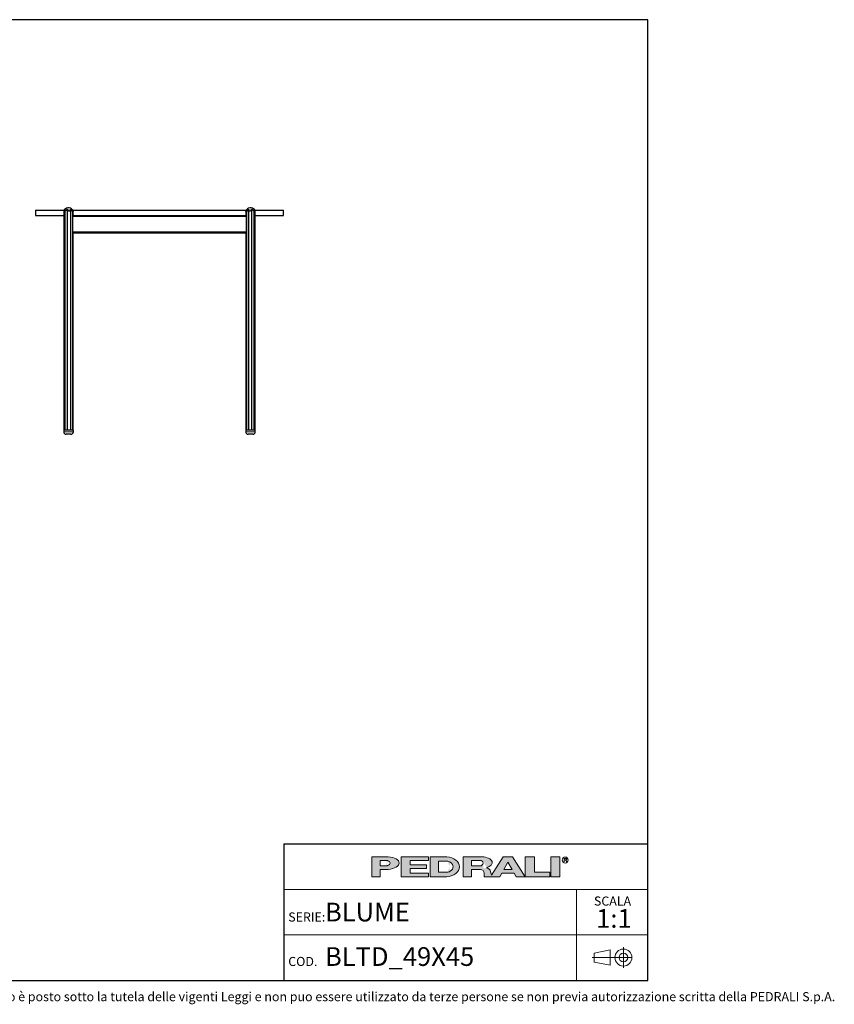
# Model space of a CAD drawing. Units: millimetres. Extents: x 100 to 3238, y 51 to 2000.
# Drawn here: x 1628 to 3238, y 53 to 2000 of the extents above; entities that cross this region are included whole.
import ezdxf

# ---------------------------------------------------------------- set-up
doc = ezdxf.new("R2010")
doc.units = ezdxf.units.MM
doc.header["$LTSCALE"] = 10
doc.linetypes.add('CENTERX2', pattern=[20.319999999999997, 12.7, -2.54, 2.54, -2.54])
doc.styles.add('SLDTEXTSTYLE0', font='TXT', dxfattribs={"width": 0.605})

# ---------------------------------------------------------------- blocks, each defined once
blk = doc.blocks.new('SW_NOTE_0')
at = {"color": 0, "linetype": 'Continuous', "lineweight": 0, "attachment_point": 2, "style": 'SLDTEXTSTYLE0'}
for s, insert, char_height in [('SCALA', (32.90624999999991, 23.20321931589538), 18), ('1:1', (35.60985404377159, -1.639670764628058), 37.04166666666666)]:
    blk.add_mtext(s, dxfattribs=dict(at, insert=insert, char_height=char_height))

msp = doc.modelspace()

# ---------------------------------------------------------------- hatches: boundary and pattern name
at = {"linetype": 'Continuous'}
h = msp.add_hatch(color=7, dxfattribs=at)
edge = h.paths.add_edge_path(flags=0)
edge.add_line((2340.243226420216, 319.3144821747094), (2356.647910872445, 319.3144821747094))
edge.add_ellipse((2351.078765157099, 331.9559440369547), major_axis=(27.08884684798352, 0), ratio=0.4768529109443384, start_angle=281.8639305312128, end_angle=438.1360694680455)
edge.add_line((2356.647910872789, 344.5974058991662), (2323.989918311282, 344.5974058991662))
edge.add_line((2323.989918311282, 344.5974058991662), (2323.989918311282, 304.8670971915081))
edge.add_line((2323.989918311282, 304.8670971915081), (2340.243226420216, 304.8670971915081))
edge.add_line((2340.243226420216, 304.8670971915081), (2340.243226420216, 319.3144821747094))
edge = h.paths.add_edge_path(flags=0)
edge.add_ellipse((2350.175803596967, 331.9559440369547), major_axis=(9.93257717764151, 0), ratio=0.5895245510672578, start_angle=-58.296750041724124, end_angle=58.29675004149931, ccw=False)
edge.add_arc((2352.923880980421, 333.7618671600596), 7.223692492544108, 270, 290.0087898886726, ccw=False)
edge.add_line((2352.923880980421, 326.5381746675155), (2340.243226419814, 326.5381746675155))
edge.add_line((2340.243226419814, 326.5381746675155), (2340.243226419814, 337.37371340629))
edge.add_line((2340.243226419814, 337.37371340629), (2352.923880981012, 337.37371340629))
edge.add_arc((2352.923880981012, 330.150020915474), 7.223692490816113, 69.99121011104552, 89.9999999999992, ccw=False)
for points in [[(2435.957151948124, 344.59740589754), (2381.779458253796, 344.59740589754), (2381.779458253796, 304.867097189882), (2435.957151948124, 304.867097189882), (2435.957151948124, 312.09078967967), (2399.838689485178, 312.09078967967), (2399.838689485178, 321.1204052953607), (2432.345305703229, 321.1204052953607), (2432.345305703229, 328.344097788605), (2399.838689485178, 328.344097788605), (2399.838689485178, 337.3737134042958), (2435.957151948124, 337.3737134042958)], [(2645.444234240045, 344.597405899586), (2627.385003008663, 344.597405899586), (2627.385003008663, 304.8670971919279), (2676.14492733565, 304.8670971919279), (2676.14492733565, 313.8967128076189), (2645.444234240045, 313.8967128076189)], [(2677.950850457337, 344.5974058991659), (2677.950850457337, 304.8670971915079), (2696.010081688719, 304.8670971915079), (2696.010081688719, 344.5974058991659)]]:
    msp.add_hatch(color=7, dxfattribs=at).paths.add_polyline_path(points, flags=0)
h = msp.add_hatch(color=7, dxfattribs=at)
edge = h.paths.add_edge_path(flags=0)
edge.add_ellipse((2468.463768165085, 324.7322515426197), major_axis=(28.89476997115586, 0), ratio=0.6929224243374513, start_angle=277.1725848114499, end_angle=442.8274151889212)
edge.add_line((2472.071526001564, 344.5974058975816), (2439.568998196665, 344.5974058975813))
edge.add_line((2439.568998196665, 344.5974058975813), (2439.568998196665, 304.8670971876741))
edge.add_line((2439.568998196665, 304.8670971876741), (2472.071526001749, 304.8670971876741))
edge = h.paths.add_edge_path(flags=0)
edge.add_arc((2472.947172767998, 324.7322515421808), 10.83553873998016, 270, 303.83093491397625, ccw=False)
edge.add_line((2472.947172767998, 313.8967128022008), (2455.82230630316, 313.8967128022008))
edge.add_line((2455.82230630316, 313.8967128022008), (2455.82230630316, 335.5677902826995))
edge.add_line((2455.82230630316, 335.5677902826995), (2472.947172767998, 335.5677902826995))
edge.add_arc((2472.947172767998, 324.7322515421808), 10.83553874051871, 56.16855525239231, 89.9999999999992, ccw=False)
edge.add_ellipse((2462.14303723761, 324.7322515426197), major_axis=(22.57403904004612, 0), ratio=0.5985848325441405, start_angle=-41.76817647013422, end_angle=41.767871290309586, ccw=False)
h = msp.add_hatch(color=7, dxfattribs=at)
edge = h.paths.add_edge_path(flags=0)
edge.add_line((2558.870202192612, 314.7709579586855), (2560.355534650718, 308.9676544182703))
edge.add_arc((2565.453566637579, 310.114383967383), 5.225410873593411, 192.6768785101394, 204.7368873206736)
edge.add_line((2560.707644877863, 307.927800914186), (2584.042848052473, 344.597405899586))
edge.add_line((2584.042848052473, 344.597405899586), (2602.102079283856, 344.597405899586))
edge.add_line((2602.102079283856, 344.597405899586), (2627.385003008663, 304.8670971919279))
edge.add_line((2627.385003008663, 304.8670971919279), (2609.325771777099, 304.8670971919279))
edge.add_line((2609.325771777099, 304.8670971919279), (2605.262444749956, 312.090789681716))
edge.add_line((2605.262444749956, 312.090789681716), (2580.882482586372, 312.090789681716))
edge.add_line((2580.882482586372, 312.090789681716), (2576.819155559229, 304.8670971919279))
edge.add_line((2576.819155559229, 304.8670971919279), (2546.118462463106, 304.8670971919279))
edge.add_line((2546.118462463106, 304.8670971919279), (2546.118462463106, 312.0907896826544))
edge.add_arc((2538.894769969861, 312.0907896826544), 7.223692493244227, 0, 90)
edge.add_line((2538.894769969861, 319.3144821758984), (2520.835538738298, 319.3144821758984))
edge.add_line((2520.835538738298, 319.3144821758984), (2520.835538738298, 304.8670971928664))
edge.add_line((2520.835538738298, 304.8670971928664), (2504.582230629363, 304.8670971928664))
edge.add_line((2504.582230629363, 304.8670971928664), (2504.582230629363, 344.5974059005244))
edge.add_line((2504.582230629363, 344.5974059005244), (2542.019258305786, 344.5974059005244))
edge.add_ellipse((2538.029947706919, 332.9364020822968), major_axis=(24.32666622535162, 0), ratio=0.4859291160023137, start_angle=-58.75632056501479, end_angle=80.56147975911938, ccw=False)
edge.add_arc((2549.037584929584, 312.9627960708336), 9.997490267756193, 10.419948427922122, 80.7321727593918, ccw=False)
h.paths.add_polyline_path([(2593.072463667404, 333.7618671594018), (2584.945809612937, 319.3144821729139), (2601.199117721872, 319.3144821729139)], flags=0)
edge = h.paths.add_edge_path(flags=0)
edge.add_arc((2538.478172418671, 331.9559440374287), 5.417769370214362, 270.0000000000008, 305.5869104965606)
edge.add_ellipse((2532.574039041056, 331.9559440369547), major_axis=(11.73850030081747, 0), ratio=0.5900077182209745, start_angle=320.4940111348154, end_angle=399.5059888636592)
edge.add_arc((2538.478172418671, 331.9559440374287), 5.417769369443226, 54.41308949502037, 90)
edge.add_line((2538.478172418671, 337.3737134068722), (2520.835538737718, 337.3737134068722))
edge.add_line((2520.835538737718, 337.3737134068722), (2520.835538737718, 326.538174667214))
edge.add_line((2520.835538737718, 326.538174667214), (2538.478172418671, 326.5381746672143))

# ---------------------------------------------------------------- linework, layer by layer
at = {"color": 7, "linetype": 'Continuous', "lineweight": 25}
for p, q in [((2870, 2000), (100, 2000)), ((2870, 99.99999999999994), (2870, 2000)), ((1659.380162580439, 1623.029199110452), (1659.380162580439, 1613.029199110452)), ((1659.380162580439, 1623.029199110452), (1715.634739938707, 1623.029199110452)), ((1715.067427742677, 1621.762884323062), (1715.067427742677, 1188.029199106177)), ((1716.957982114115, 1623.180366274466), (1716.957982114115, 1188.029199106177)), ((1728.167971575414, 1624.708056027229), (1728.167971575414, 1188.029199106177)), ((1732.924346796956, 1623.029199110452), (2075.83300490363, 1623.029199110452)), ((1733.014887860167, 1188.029199106177), (1733.014887860167, 1621.669347387142)), ((1733.655785071422, 1613.029199110452), (1733.655785071422, 1620.603374913017)), ((2075.104540089436, 1620.597555910938), (2075.104540089436, 1613.029199110452)), ((2075.745437300691, 1621.665641894519), (2075.745437300689, 1188.029199106177)), ((2080.592353585444, 1624.708056027229), (2080.592353585442, 1188.029199106177)), ((2091.802343046741, 1188.029199106177), (2091.802343046742, 1623.180315737567)), ((2093.125585222151, 1623.029199110452), (2149.380162580439, 1623.029199110452)), ((2093.692897418179, 1188.029199106177), (2093.69289741818, 1621.767846760954)), ((2149.380162580439, 1613.029199110452), (2149.380162580439, 1623.029199110452)), ((1659.380162580439, 1613.029199110452), (1715.067427742677, 1613.029199110452)), ((1733.65446096348, 1613.029199110452), (1733.653201603441, 1613.029199110452)), ((1734.710615729484, 1613.029199110452), (1733.65446096348, 1613.029199110452)), ((1734.710615729484, 1613.029199110452), (2074.049709431394, 1613.029199110452)), ((2075.107123557416, 1613.029199110452), (2074.049709431394, 1613.029199110452)), ((2093.69289741818, 1613.029199110452), (2149.380162580439, 1613.029199110452)), ((1733.65446096348, 1578.029199110452), (1733.653201603441, 1578.029199110452)), ((1904.380162580439, 1578.029199110452), (1733.65446096348, 1578.029199110452)), ((1733.655785071422, 1188.029199106177), (1733.655785071422, 1578.029199110452)), ((2075.107123557416, 1578.029199110452), (1904.380162580439, 1578.029199110452)), ((2075.104540089436, 1578.029199110452), (2075.104540089435, 1188.029199106177)), ((1715.025951176351, 1188.029199106177), (1715.025951176351, 1185.029199106177)), ((1734.025951176352, 1188.029199106177), (1715.025951176352, 1188.029199106177)), ((1734.025951176352, 1185.029199106177), (1734.025951176352, 1188.029199106177)), ((2074.734373984505, 1188.029199106177), (2074.734373984505, 1185.029199106177)), ((2077.516859563233, 1188.029199106177), (2074.734373984505, 1188.029199106177)), ((2093.734373984505, 1188.029199106177), (2077.516859563233, 1188.029199106177)), ((2093.734373984505, 1185.029199106177), (2093.734373984505, 1188.029199106177)), ((1727.707931691691, 1180.029199106177), (1720.025951176351, 1180.029199106177)), ((1729.025951176351, 1180.029199106177), (1727.707931691691, 1180.029199106177)), ((2088.734373984505, 1180.029199106177), (2079.734373984505, 1180.029199106177)), ((2150, 370.000000000597), (2870, 370.000000000597)), ((2150, 370.000000000597), (2150, 99.99999999999999)), ((100, 100), (2870, 99.99999999999994))]:
    msp.add_line(p, q, dxfattribs=at)
at = {"color": 8, "linetype": 'Continuous', "lineweight": 18}
for p, q in [((1717.29416343272, 1624.924895222897), (1717.29416343272, 1624.451534302373)), ((1721.647181279982, 1624.942154982858), (1721.647181279982, 1188.029199106177)), ((1722.440877797309, 1624.924895222897), (1722.440877797309, 1188.029199106177)), ((1728.879968520888, 1624.667843402475), (1728.879968520888, 1188.029199106177)), ((1732.040395378264, 1624.351513286885), (1732.040395378264, 1624.243257251439)), ((2076.719929782595, 1624.351513286885), (2076.719929782595, 1624.250494071501)), ((2079.880356639969, 1624.667843402475), (2079.880356639968, 1188.029199106177)), ((2086.319447363549, 1624.924895222897), (2086.319447363548, 1188.029199106177)), ((2087.113143880875, 1624.942154982858), (2087.113143880874, 1188.029199106177)), ((2091.466161728138, 1624.924895222897), (2091.466161728137, 1624.464596282967)), ((1904.380162580439, 1610.529199110452), (1733.014887860167, 1610.529199110452)), ((2075.745437300691, 1610.529199110452), (1904.380162580439, 1610.529199110452)), ((1904.380162580439, 1580.529199110452), (1733.014887860167, 1580.529199110452)), ((2075.745437300691, 1580.529199110452), (1904.380162580439, 1580.529199110452)), ((1715.025951176352, 1185.029199106177), (1731.243465597624, 1185.029199106177)), ((1731.243465597624, 1185.029199106177), (1734.025951176352, 1185.029199106177)), ((2074.734373984505, 1185.029199106177), (2093.734373984505, 1185.029199106177))]:
    msp.add_line(p, q, dxfattribs=at)
at = {"color": 179, "linetype": 'Continuous', "lineweight": 18}
for p, q in [((2323.989918311282, 344.5974058991662), (2323.989918311282, 304.8670971915081)), ((2323.989918311282, 344.5974058991662), (2356.647910872789, 344.5974058991662)), ((2340.243226419814, 326.5381746675155), (2340.243226419814, 337.37371340629)), ((2340.243226419814, 337.37371340629), (2352.923880981012, 337.37371340629)), ((2381.779458253796, 344.59740589754), (2435.957151948124, 344.59740589754)), ((2381.779458253796, 344.59740589754), (2381.779458253796, 304.867097189882)), ((2435.957151948124, 337.3737134042958), (2399.838689485178, 337.3737134042958)), ((2399.838689485178, 337.3737134042958), (2399.838689485178, 328.344097788605)), ((2435.957151948124, 344.59740589754), (2435.957151948124, 337.3737134042958)), ((2439.568998196665, 344.5974058975814), (2439.568998196665, 304.8670971876741)), ((2439.568998196665, 344.5974058975814), (2472.071526001564, 344.5974058975816)), ((2455.822306303161, 324.7322515403389), (2455.822306303161, 335.5677902826995)), ((2455.822306303161, 335.5677902826995), (2472.947172767998, 335.5677902826995)), ((2504.582230629363, 344.5974059005244), (2504.582230629363, 304.8670971928664)), ((2504.582230629363, 344.5974059005244), (2542.019258305786, 344.5974059005244)), ((2520.835538737718, 326.538174667214), (2520.835538737718, 337.3737134068722)), ((2520.835538737718, 337.3737134068722), (2538.478172418671, 337.3737134068722)), ((2584.042848052474, 344.597405899586), (2560.707644877863, 307.927800914186)), ((2584.042848052474, 344.597405899586), (2602.102079283856, 344.597405899586)), ((2584.945809612937, 319.3144821729139), (2593.072463667404, 333.7618671594018)), ((2593.072463667404, 333.7618671594018), (2601.199117721872, 319.3144821729139)), ((2602.102079283856, 344.597405899586), (2627.385003008663, 304.8670971919279)), ((2627.385003008663, 344.597405899586), (2627.385003008663, 304.8670971919279)), ((2627.385003008663, 344.597405899586), (2645.444234240046, 344.597405899586)), ((2645.444234240046, 313.8967128076189), (2645.444234240046, 344.597405899586)), ((2677.950850457337, 344.5974058991659), (2677.950850457337, 304.8670971915079)), ((2677.950850457337, 344.5974058991659), (2696.010081688719, 344.5974058991659)), ((2696.010081688719, 344.5974058991659), (2696.010081688719, 304.8670971915079)), ((2704.115164424076, 341.2930554228505), (2708.286687983931, 341.2930554228505)), ((2704.115164424076, 338.5841707372076), (2704.115164424076, 341.2930554228505)), ((2708.286687983931, 338.5841707372076), (2704.115164424076, 338.5841707372076)), ((2704.115164424076, 338.5841707372076), (2706.824049107747, 338.5841707372076)), ((2704.115164424076, 338.5841707372076), (2704.115164424076, 334.520843711702)), ((2709.532933791418, 334.520843711702), (2706.824049107747, 338.5841707372076)), ((2340.243226419814, 326.5381746675155), (2352.923880980421, 326.5381746675155)), ((2340.243226420217, 304.8670971915081), (2340.243226420217, 319.3144821747095)), ((2356.647910872445, 319.3144821747095), (2340.243226420217, 319.3144821747095)), ((2399.838689485178, 328.344097788605), (2432.345305703229, 328.344097788605)), ((2432.345305703229, 321.1204052953609), (2399.838689485178, 321.1204052953609)), ((2399.838689485178, 321.1204052953609), (2399.838689485178, 312.09078967967)), ((2399.838689485178, 312.09078967967), (2435.957151948124, 312.09078967967)), ((2432.345305703229, 328.344097788605), (2432.345305703229, 321.1204052953609)), ((2435.957151948124, 312.09078967967), (2435.957151948124, 304.867097189882)), ((2455.822306303161, 324.7322515403389), (2455.822306303161, 313.8967128022008)), ((2455.822306303161, 313.8967128022008), (2472.947172767998, 313.8967128022008)), ((2520.835538737718, 326.538174667214), (2538.478172418671, 326.538174667214)), ((2520.835538738298, 304.8670971928664), (2520.835538738298, 319.3144821758984)), ((2520.835538738298, 319.3144821758984), (2538.894769969861, 319.3144821758984)), ((2546.118462463106, 312.0907896826544), (2546.118462463106, 304.8670971919279)), ((2558.870202192613, 314.7709579586855), (2560.355534650718, 308.9676544182704)), ((2576.819155559229, 304.8670971919279), (2580.882482586372, 312.090789681716)), ((2580.882482586372, 312.090789681716), (2605.262444749956, 312.090789681716)), ((2584.945809612937, 319.3144821729139), (2601.199117721872, 319.3144821729139)), ((2605.262444749956, 312.090789681716), (2609.325771777099, 304.8670971919279)), ((2676.14492733565, 313.8967128076189), (2645.444234240046, 313.8967128076189)), ((2676.14492733565, 304.8670971919279), (2676.14492733565, 313.8967128076189)), ((2323.989918311282, 304.8670971915081), (2340.243226420217, 304.8670971915081)), ((2435.957151948124, 304.867097189882), (2381.779458253796, 304.867097189882)), ((2472.071526001749, 304.8670971876741), (2439.568998196665, 304.8670971876741)), ((2504.582230629363, 304.8670971928664), (2520.835538738298, 304.8670971928664)), ((2546.118462463106, 304.8670971919279), (2576.819155559229, 304.8670971919279)), ((2609.325771777099, 304.8670971919279), (2627.385003008663, 304.8670971919279)), ((2627.385003008663, 304.8670971919279), (2676.14492733565, 304.8670971919279)), ((2677.950850457337, 304.8670971915079), (2696.010081688719, 304.8670971915079))]:
    msp.add_line(p, q, dxfattribs=at)
at = {"color": 7, "linetype": 'Continuous', "lineweight": 18}
for p, q in [((2870, 280.000000000398), (2150, 280.000000000398)), ((2728.798994750811, 280.000000000398), (2728.798994750811, 190.000000000199)), ((2150, 190.000000000199), (2869.999999999999, 190.000000000199)), ((2728.798994750811, 190.000000000199), (2728.798994750811, 100))]:
    msp.add_line(p, q, dxfattribs=at)
at = {"color": 19, "linetype": 'Continuous', "lineweight": 18}
for p, q in [((2795.288412683921, 160.2788043095608), (2763.41826631209, 154.081831403927)), ((2795.288412683921, 160.2788043095608), (2795.288412683921, 130.0903831991725)), ((2821.350585152099, 165.4881573907284), (2821.350585152099, 124.8810301180049)), ((2763.41826631209, 154.081831403927), (2763.41826631209, 136.2873561048063)), ((2795.288412683921, 130.0903831991725), (2763.41826631209, 136.2873561048063))]:
    msp.add_line(p, q, dxfattribs=at)
at = {"color": 19, "linetype": 'CENTERX2', "lineweight": 18}
msp.add_line((2838.920712424828, 145.1845937543665), (2759.451869064282, 145.1845937543665), dxfattribs=at)
at = {"color": 179, "linetype": 'Continuous', "lineweight": 18}
msp.add_circle((2706.286420861752, 337.8675697335337), 5.930102145230649, dxfattribs=at)
at = {"color": 19, "linetype": 'Continuous', "lineweight": 18}
for radius in [16.77593581663705, 8.587078762764193]:
    msp.add_circle((2821.350585152099, 145.1845937543665), radius, dxfattribs=at)
at = {"color": 7, "linetype": 'Continuous', "lineweight": 25}
for centre, radius, start, end in [((1724.294993974084, 1618.029199106177), 10.00000000000006, 36.13351295806484, 154.8842377744622), ((2084.465331186774, 1618.029199106177), 10.00000000000002, 25.06169379494721, 143.7640659007294), ((1720.025951176352, 1185.029199106177), 5, 179.9999999999974, 269.9999999999982), ((1729.025951176351, 1185.029199106177), 5.000000000000227, 270.000000000006, 2.605510395054795e-12), ((2079.734373984505, 1185.029199106177), 5, 179.9999999999948, 269.9999999999956), ((2088.734373984505, 1185.029199106177), 5, 270.0000000000008, 0)]:
    msp.add_arc(centre, radius, start, end, dxfattribs=at)
at = {"color": 179, "linetype": 'Continuous', "lineweight": 18}
for centre, radius, start, end in [((2352.923880981012, 330.150020915474), 7.223692490816169, 69.99121011104654, 90), ((2472.947172767998, 324.7322515421808), 10.8355387405187, 56.16855525239306, 90), ((2538.478172418671, 331.9559440374287), 5.417769369443558, 54.4130894950115, 90), ((2352.923880980421, 333.7618671600596), 7.223692492544103, 270.0000000000008, 290.00878988867), ((2472.947172767998, 324.7322515421808), 10.83553873998012, 270.0000000000008, 303.8309349139769), ((2538.478172418671, 331.9559440374287), 5.417769370214614, 270.0000000000008, 305.5869104965626), ((2538.894769969861, 312.0907896826544), 7.223692493244471, 0, 90), ((2549.037584929584, 312.9627960708336), 9.997490267756625, 10.41994842792248, 80.73217275939265), ((2565.453566637579, 310.114383967383), 5.225410873593643, 192.6768785101382, 204.736887320673)]:
    msp.add_arc(centre, radius, start, end, dxfattribs=at)
for centre, major_axis, ratio, start_param, end_param in [((2350.175803596967, 331.9559440369547), (9.932577177642086, 0), 0.5895245510672235, 5.265715075739357, 7.300655538615938), ((2351.078765157099, 331.9559440369547), (27.0888468479834, 0), 0.4768529109443395, 4.919453630382234, 7.646916983963972), ((2468.463768165085, 324.7322515426198), (28.89476997115571, 0), 0.6929224243374549, 4.837574201223028, 7.72879641314261), ((2462.143037237611, 324.7322515426198), (22.57403904004605, 0), 0.5985848325441391, 5.554193105221712, 7.012172182744729), ((2532.574039041056, 331.9559440369547), (11.73850030081758, 0), 0.5900077182209702, 5.593675727225931, 6.97269488710657), ((2538.029947706919, 332.9364020822968), (24.3266662253518, 0), 0.485929116002311, 5.257694056962849, 7.689248379254996), ((2708.042748441303, 339.9386130800289), (1.490185355941776, 0), 0.9213369296495099, 4.876826485633947, 7.68954412872528)]:
    msp.add_ellipse(centre, major_axis=major_axis, ratio=ratio, start_param=start_param, end_param=end_param, dxfattribs=at)
at = {"color": 7, "linetype": 'Continuous', "lineweight": 25}
for points, knots in [([(1715.069757129234, 1621.762884323063), (1715.069750669823, 1621.776666629017), (1715.069729954262, 1621.820866975633), (1715.104700003437, 1621.947598513324), (1715.191011145506, 1622.17572532431), (1715.348874848428, 1622.501498324296), (1715.567382354136, 1622.873893135057), (1715.80160204558, 1623.224448499653), (1716.114931888142, 1623.651555967419), (1716.49030106392, 1624.101184635704), (1716.922149312405, 1624.563566283441), (1717.169781378467, 1624.804085733965), (1717.29416343272, 1624.924895222897)], [0, 0, 0, 0, 0.03255138637730491, 0.1043934567577458, 0.1782055686448744, 0.3000096847090643, 0.4249720114749618, 0.5148200902953419, 0.60532356322889, 0.7906783652664786, 0.8948607288956842, 0.9999999999999999, 0.9999999999999999, 0.9999999999999999, 0.9999999999999999]), ([(1717.571889855894, 1624.942154982858), (1717.447787696284, 1624.741192417127), (1717.260008032022, 1624.437114847159), (1717.100364398459, 1624.023824016474), (1716.9938149174, 1623.645282877468), (1716.939686895185, 1623.203018798928), (1716.98105063574, 1622.792763482627), (1717.08800300988, 1622.485313809173), (1717.207853512868, 1622.289741266727), (1717.359061217282, 1622.143209777772), (1717.521187180215, 1622.053794362946), (1717.702933043464, 1622.009768235354), (1717.892092679682, 1622.007634166301), (1718.097891110654, 1622.044803723497), (1718.341072786614, 1622.126635699079), (1718.623591626341, 1622.264335371787), (1718.997658291083, 1622.495121845995), (1719.43197355456, 1622.815931037033), (1719.975832594911, 1623.269620842134), (1720.564783824766, 1623.81058831764), (1721.151604877549, 1624.392911263728), (1721.490442635507, 1624.768442684209), (1721.647181279982, 1624.942154982858)], [0, 0, 0, 0, 0.08541938931250406, 0.1292485505238415, 0.1733927485568746, 0.2449111880238244, 0.318176100799472, 0.3578246346969913, 0.3981318054712936, 0.4288131832180803, 0.4602403930085143, 0.4856097432632038, 0.5117065707683157, 0.5370818101410377, 0.563122418236778, 0.5995872849299352, 0.6370631680066025, 0.696073664076568, 0.7566512808579637, 0.8401548938394252, 0.9260592874403508, 1, 1, 1, 1]), ([(1717.29416343272, 1624.924895222897), (1717.355708846903, 1624.9807424532), (1717.452723033953, 1625.068774579051), (1717.573470982846, 1625.151623279161), (1717.644828395368, 1625.183340635868), (1717.678033484198, 1625.174300389956), (1717.679167158168, 1625.132259712743), (1717.64570574253, 1625.054887879665), (1717.596966457232, 1624.980452401473), (1717.571889855894, 1624.942154982858)], [0, 0, 0, 0, 0.223979908930559, 0.3530600787849216, 0.4831615846559776, 0.5937368434043819, 0.6971871626481266, 0.8442013099710015, 1, 1, 1, 1]), ([(1721.647181279982, 1624.942154982858), (1721.703225283203, 1624.997086984404), (1721.790401181534, 1625.082533175015), (1721.955842928283, 1625.158382258551), (1722.090925497326, 1625.184063216859), (1722.209966237008, 1625.171245942337), (1722.314415384717, 1625.125834619233), (1722.399558626453, 1625.043656927983), (1722.426802412736, 1624.965351423662), (1722.440877797309, 1624.924895222897)], [0, 0, 0, 0, 0.2243030424883134, 0.3489011866266194, 0.4744001356117518, 0.5826741857065724, 0.6867417687947426, 0.8381564871696359, 1, 1, 1, 1]), ([(1722.440877797309, 1624.924895222897), (1722.470613010016, 1624.820420835648), (1722.530297715956, 1624.610719188564), (1722.665412713137, 1624.287674254721), (1722.833084583776, 1623.958733406984), (1723.033776073775, 1623.629412480716), (1723.263920691191, 1623.303817237138), (1723.524359916983, 1622.982740040862), (1723.820203364956, 1622.666074892941), (1724.125411331589, 1622.387861892622), (1724.431952929272, 1622.153996632613), (1724.730659765252, 1621.967333007098), (1725.058695719538, 1621.813864130816), (1725.373852006504, 1621.724864974372), (1725.662198427011, 1621.695383879298), (1725.90750311894, 1621.707674977571), (1726.145369281028, 1621.756357284652), (1726.409911005791, 1621.85039678931), (1726.691886684622, 1622.004359135192), (1727.036766077468, 1622.267314769465), (1727.381577156267, 1622.631771628479), (1727.661571845657, 1623.038100316009), (1727.85790893663, 1623.409490697125), (1727.992916250059, 1623.736746597175), (1728.091654091926, 1624.068911595876), (1728.153791691706, 1624.394597728175), (1728.163375840836, 1624.606463434968), (1728.167971575414, 1624.708056027229)], [0, 0, 0, 0, 0.0430379910819581, 0.08638612634820365, 0.1306715836239554, 0.1752669939041157, 0.218532046338171, 0.26210507199421, 0.3067938579277467, 0.3519663346176182, 0.3854310965017628, 0.4193289160971833, 0.4528593258451086, 0.4875791928901034, 0.510638608813665, 0.534380148577391, 0.557435391632927, 0.5810375265201215, 0.6176166200902692, 0.6551846333990735, 0.7177265685357739, 0.781904481331918, 0.8252890843115457, 0.8689843386192198, 0.9136242089591129, 0.9585815908891705, 1, 1, 1, 1]), ([(1728.167971575414, 1624.708056027229), (1728.174932082923, 1624.764489505236), (1728.185658704704, 1624.851457384168), (1728.2683703218, 1624.928755449137), (1728.362545827946, 1624.954934559507), (1728.472533798844, 1624.942306057128), (1728.595577291625, 1624.896846449006), (1728.741437653314, 1624.807373401156), (1728.830078525859, 1624.718093220892), (1728.879968520888, 1624.667843402475)], [0, 0, 0, 0, 0.2207653484383132, 0.340214616814056, 0.460570499179158, 0.5641909618661402, 0.6633542991972218, 0.810524740361886, 1, 1, 1, 1]), ([(1728.879968520888, 1624.667843402475), (1728.987507776478, 1624.549189139598), (1729.203370829719, 1624.311014983341), (1729.539987399423, 1623.942760980946), (1729.883510682765, 1623.566570768408), (1730.228962722728, 1623.186906372247), (1730.571890443792, 1622.80800890044), (1730.912281395013, 1622.430529192503), (1731.251967437208, 1622.054665898288), (1731.612910317031, 1621.662480060191), (1731.924894777581, 1621.342144524491), (1732.189007730932, 1621.109442291252), (1732.359959601456, 1620.98771914108), (1732.501565804323, 1620.918879447257), (1732.611962369212, 1620.891734221068), (1732.71162101069, 1620.898887009761), (1732.803896071554, 1620.943310111796), (1732.883663952867, 1621.031049105501), (1732.961349001028, 1621.19256206752), (1733.011940931805, 1621.437654770788), (1733.019877933901, 1621.753201779604), (1732.98784733816, 1622.082174775517), (1732.900458946932, 1622.529041499156), (1732.713749702624, 1623.087222064644), (1732.389410540284, 1623.750779707547), (1732.094911723163, 1624.172499097348), (1731.946246226675, 1624.385386616138)], [0, 0, 0, 0, 0.04414666783820816, 0.08861540334893113, 0.1340332091911671, 0.1797544925930245, 0.2246010207243033, 0.2697374327845923, 0.3158872821089009, 0.3624612967955219, 0.4188646742144457, 0.4470251772116273, 0.4758405247170073, 0.4938163492024527, 0.5122594402686104, 0.530257845890289, 0.5488244143653233, 0.5722038163382083, 0.596230677064245, 0.6386001154354721, 0.6819872536773609, 0.7223130450431113, 0.7629404599317817, 0.8459823030165476, 0.9222505624506283, 1, 1, 1, 1]), ([(1731.946246226675, 1624.385386616138), (1731.902065288671, 1624.444607066877), (1731.833839669133, 1624.536057183682), (1731.776460450335, 1624.61920774181), (1731.757745727905, 1624.653432985942), (1731.768046435037, 1624.652346848499), (1731.806338332387, 1624.617537891862), (1731.882227091474, 1624.537147140935), (1731.968253731669, 1624.438330284292), (1732.026677326631, 1624.368021921069), (1732.040395378264, 1624.351513286885)], [0, 0, 0, 0, 0.2155767705933815, 0.3329005538677487, 0.432876058223042, 0.5332634977247768, 0.6250838127944832, 0.7535547096888511, 0.9421338378891927, 1, 1, 1, 1]), ([(1732.040395378264, 1624.351513286885), (1732.147431397378, 1624.217664214357), (1732.362286392595, 1623.948986977702), (1732.647413458522, 1623.532956872305), (1732.904170325954, 1623.107265401853), (1733.126597102753, 1622.674638157564), (1733.312989454302, 1622.239472439027), (1733.463495063486, 1621.801525390694), (1733.573541010751, 1621.364187288333), (1733.645185155126, 1620.952925679255), (1733.646992039463, 1620.711801502971), (1733.647804543254, 1620.603374913017)], [0, 0, 0, 0, 0.1096632024349939, 0.2201285794244709, 0.3329083206503602, 0.4464083437872088, 0.5591730378229245, 0.6726040291466363, 0.7882562549512195, 0.9047849428721512, 1, 1, 1, 1]), ([(2075.107990983785, 1620.597555910938), (2075.107362772235, 1620.640154323025), (2075.105207170809, 1620.786323551968), (2075.135916088658, 1621.061077730605), (2075.218707111209, 1621.52953773787), (2075.405103896977, 1622.162453642585), (2075.694778695609, 1622.814467607755), (2076.001503850513, 1623.354499453368), (2076.306178465411, 1623.826754226825), (2076.565133227734, 1624.155185465666), (2076.719929782595, 1624.351513286885)], [0, 0, 0, 0, 0.0381339650031795, 0.1308502356776898, 0.2242277108506101, 0.4145062314942696, 0.6247492382456362, 0.7319396837146651, 0.8397603771270242, 1, 1, 1, 1]), ([(2076.814078934184, 1624.385386616138), (2076.725062901103, 1624.261610945769), (2076.546390677813, 1624.013169474626), (2076.31966127604, 1623.630963258737), (2076.124166853227, 1623.241947601121), (2075.93534687314, 1622.7733779667), (2075.813691494115, 1622.33262453913), (2075.754090891506, 1621.92975389836), (2075.740936099789, 1621.660355618493), (2075.754506224136, 1621.429024659659), (2075.7891302845, 1621.237746535982), (2075.851083959727, 1621.070075532969), (2075.934669287592, 1620.959656517573), (2076.030622699473, 1620.904744167256), (2076.124482389028, 1620.890470550268), (2076.231491981388, 1620.909577877946), (2076.361951846402, 1620.965963542539), (2076.517800242198, 1621.068599695594), (2076.744784439401, 1621.257669896588), (2077.031328872582, 1621.540472131278), (2077.363456891038, 1621.89600387415), (2077.691483866249, 1622.257003892423), (2078.013776034582, 1622.614395964826), (2078.343915547906, 1622.980001340328), (2078.767596285337, 1623.447153061116), (2079.28891737612, 1624.01709304399), (2079.68179807842, 1624.449372862884), (2079.880356639969, 1624.667843402475)], [0, 0, 0, 0, 0.04539424906648022, 0.09111495002118256, 0.1378156604218811, 0.1848384153738687, 0.2588911921182634, 0.2966281930596223, 0.3346227841547847, 0.3627380257352268, 0.3910884026637848, 0.4192466010957653, 0.4481819119439174, 0.4658254771020975, 0.483956436105888, 0.5016138628025815, 0.519778983331885, 0.544870328976003, 0.5706414417831737, 0.6177923775614382, 0.6660664783496553, 0.7088271620556037, 0.7519045224539155, 0.7958661863085413, 0.8400991772633825, 0.9191874857499467, 1, 1, 1, 1]), ([(2076.719929782595, 1624.351513286885), (2076.770989945332, 1624.412156265987), (2076.852024509856, 1624.508399151624), (2076.939963508265, 1624.603214219749), (2076.987029750662, 1624.648604222385), (2077.002741598712, 1624.655770108361), (2076.989081384086, 1624.627393449433), (2076.941273433353, 1624.556906999404), (2076.875129015222, 1624.467042877214), (2076.826442558904, 1624.401923324212), (2076.814078934184, 1624.385386616138)], [0, 0, 0, 0, 0.2150763736126289, 0.34133499269777, 0.4465934903530223, 0.552479621927266, 0.6449070621726996, 0.7662146539024203, 0.9406316560516487, 1, 1, 1, 1]), ([(2079.880356639969, 1624.667843402475), (2079.939082385402, 1624.726213600124), (2080.032503039725, 1624.819068650615), (2080.188390656904, 1624.907915387029), (2080.311535286455, 1624.948376775523), (2080.416139197306, 1624.952047396644), (2080.503185993168, 1624.921073825823), (2080.576674434059, 1624.845156722589), (2080.586415259449, 1624.759981581306), (2080.592353585444, 1624.708056027229)], [0, 0, 0, 0, 0.2200911109485867, 0.3501199592092392, 0.4590676183977007, 0.5685351145661679, 0.6668402217389768, 0.7968948941936758, 1, 1, 1, 1]), ([(2080.592353585444, 1624.708056027229), (2080.597367490945, 1624.601019590028), (2080.607430882927, 1624.386187135836), (2080.671726940632, 1624.056868154537), (2080.772124079855, 1623.722825094939), (2080.937889733794, 1623.3265307969), (2081.197726848629, 1622.872335645184), (2081.527938088752, 1622.461877999647), (2081.856716923057, 1622.16064577093), (2082.121106462125, 1621.972992718003), (2082.397297945747, 1621.830684550589), (2082.657022459059, 1621.743446792083), (2082.917309246362, 1621.700743659705), (2083.164401232579, 1621.698460745515), (2083.413462953041, 1621.733832817018), (2083.690821375114, 1621.812549087437), (2083.991602372291, 1621.946288931652), (2084.369388895659, 1622.176343733659), (2084.7733401542, 1622.501291616307), (2085.141220753976, 1622.873931841505), (2085.435035212492, 1623.224439714064), (2085.7481911146, 1623.651561243084), (2086.010832783328, 1624.101183677948), (2086.214780144604, 1624.563566466178), (2086.284452122792, 1624.804085795063), (2086.319447363549, 1624.924895222897)], [0, 0, 0, 0, 0.04363267032631608, 0.08757497815006275, 0.1324697918177209, 0.1776879097589678, 0.2471697669172255, 0.318231900277093, 0.3543746168326026, 0.3910547066026921, 0.4195535900770133, 0.4487399260949034, 0.4718549633840047, 0.4956323239076346, 0.5187532378092369, 0.5424776768489441, 0.5764529707070428, 0.6113599295178346, 0.6689630945504114, 0.7280598292433338, 0.7705504599328845, 0.8133510372521724, 0.901008364412824, 0.9502779135835157, 0.9999999999999999, 0.9999999999999999, 0.9999999999999999, 0.9999999999999999]), ([(2086.319447363549, 1624.924895222897), (2086.340803647145, 1624.980742453201), (2086.374467609262, 1625.068774579051), (2086.489947325038, 1625.151623279161), (2086.610118713693, 1625.183340635868), (2086.738757046315, 1625.174300389956), (2086.870303614242, 1625.132259712743), (2087.002913038089, 1625.054887879665), (2087.075696455589, 1624.980452401473), (2087.113143880875, 1624.942154982858)], [0, 0, 0, 0, 0.2239799089305543, 0.3530600787849296, 0.4831615846559827, 0.5937368434043848, 0.6971871626481277, 0.8442013099710047, 1, 1, 1, 1]), ([(2087.113143880875, 1624.942154982858), (2087.294927688199, 1624.741192417127), (2087.56998577272, 1624.43711484716), (2087.981848530798, 1624.023824016474), (2088.374205733137, 1623.645282877468), (2088.861027005544, 1623.203018798928), (2089.357628580031, 1622.792763482626), (2089.78140434537, 1622.485313809173), (2090.092633350921, 1622.289741266726), (2090.381667329813, 1622.143209777773), (2090.625511162229, 1622.053794362946), (2090.846870081942, 1622.009768235354), (2091.037939012109, 1622.007634166301), (2091.21032873599, 1622.044803723497), (2091.378934971401, 1622.126635699079), (2091.532777429612, 1622.264335371787), (2091.682001549226, 1622.495121845995), (2091.784375939355, 1622.815931037033), (2091.819029747102, 1623.269620842134), (2091.739054078689, 1623.81058831764), (2091.530664475715, 1624.392911263728), (2091.296673986345, 1624.768442684209), (2091.188435304964, 1624.942154982858)], [0, 0, 0, 0, 0.08541938931250508, 0.1292485505238407, 0.1733927485568743, 0.2449111880238263, 0.318176100799472, 0.3578246346969909, 0.3981318054712944, 0.4288131832180811, 0.4602403930085152, 0.4856097432632047, 0.5117065707683147, 0.5370818101410404, 0.5631224182367786, 0.5995872849299357, 0.6370631680066009, 0.6960736640765691, 0.7566512808579647, 0.8401548938394259, 0.9260592874403508, 1, 1, 1, 1]), ([(2091.188435304964, 1624.942154982858), (2091.153103220798, 1624.997086984404), (2091.098144509785, 1625.082533175015), (2091.07664796214, 1625.158382258551), (2091.095276323952, 1625.18406321686), (2091.147310184424, 1625.171245942336), (2091.227126068964, 1625.125834619234), (2091.336885074794, 1625.043656927983), (2091.422123607952, 1624.965351423662), (2091.466161728138, 1624.924895222897)], [0, 0, 0, 0, 0.2243030424883309, 0.3489011866266341, 0.4744001356117664, 0.5826741857065773, 0.6867417687947428, 0.838156487169636, 1, 1, 1, 1]), ([(2091.466161728138, 1624.924895222897), (2091.574041203274, 1624.82042082985), (2091.790577564178, 1624.610719171128), (2092.097088500387, 1624.287674325687), (2092.388703936021, 1623.958733133686), (2092.658003359405, 1623.629413495262), (2092.90257164107, 1623.303813566273), (2093.122256454429, 1622.982754012751), (2093.316961832092, 1622.666021023588), (2093.467018907428, 1622.388042888303), (2093.576655336906, 1622.153510307672), (2093.648053739978, 1621.96918423151), (2093.689833148854, 1621.83030701211), (2093.688157391808, 1621.784837699474), (2093.687531196176, 1621.767846760954)], [0, 0, 0, 0, 0.09101549497895912, 0.1826868738813573, 0.276340474177113, 0.3706495540946482, 0.4621452318338223, 0.5542922024083307, 0.6487987504487354, 0.7443281936684399, 0.8150985012657134, 0.8867846267474871, 0.9576937645425787, 0.9999999999999999, 0.9999999999999999, 0.9999999999999999, 0.9999999999999999])]:
    msp.add_open_spline(points, degree=3, knots=knots, dxfattribs=at)
at = {"color": 8, "linetype": 'Continuous', "lineweight": 18}
for points, knots in [([(1733.014887860167, 1612.917887744123), (1733.048666741511, 1612.918935473072), (1733.189886318744, 1612.923315719937), (1733.370873557249, 1612.95404726012), (1733.54916357102, 1612.995601150125), (1733.633022228125, 1613.025105104622), (1733.649211944271, 1613.028196741847), (1733.65446096348, 1613.029199110452)], [0, 0, 0, 0, 0.08359249455701642, 0.3494756567304099, 0.6075198326780515, 0.8727503361616217, 1, 1, 1, 1]), ([(1733.65446096348, 1578.029199110452), (1733.640314907058, 1578.03318342018), (1733.611592743978, 1578.041273165502), (1733.4687791556, 1578.083877972909), (1733.274791383153, 1578.123725100721), (1733.096861220132, 1578.135963767376), (1733.014887860167, 1578.141602185339)], [0, 0, 0, 0, 0.2575040019835416, 0.5228363098596405, 0.7801681835741308, 0.9999999999999999, 0.9999999999999999, 0.9999999999999999, 0.9999999999999999])]:
    msp.add_open_spline(points, degree=3, knots=knots, dxfattribs=at)

# ---------------------------------------------------------------- block references
at = {"color": 7, "linetype": 'Continuous', "lineweight": 0}
msp.add_blockref('SW_NOTE_0', (2766.988306195417, 242.6632128380757), dxfattribs=at)

# ---------------------------------------------------------------- texts
at = {"color": 7, "linetype": 'Continuous', "lineweight": 0, "attachment_point": 1, "style": 'SLDTEXTSTYLE0'}
for s, insert, char_height in [('BLUME', (2231.444945446981, 253.5610689034561), 37.04166666666666), ('SERIE:', (2158.884598782292, 234.3102099637309), 18), ('BLTD_49X45', (2231.44494544698, 165.6379924370659), 37.04166666666666), ('COD.', (2158.884598782292, 146.3871334973407), 18), ('Questo disegno è posto sotto la tutela delle vigenti Leggi e non puo essere utilizzato da terze persone se non previa autorizzazione scritta della PEDRALI S.p.A.', (1440.860598661214, 76.78455919151806), 18)]:
    msp.add_mtext(s, dxfattribs=dict(at, insert=insert, char_height=char_height))

doc.saveas('drawing.dxf')
